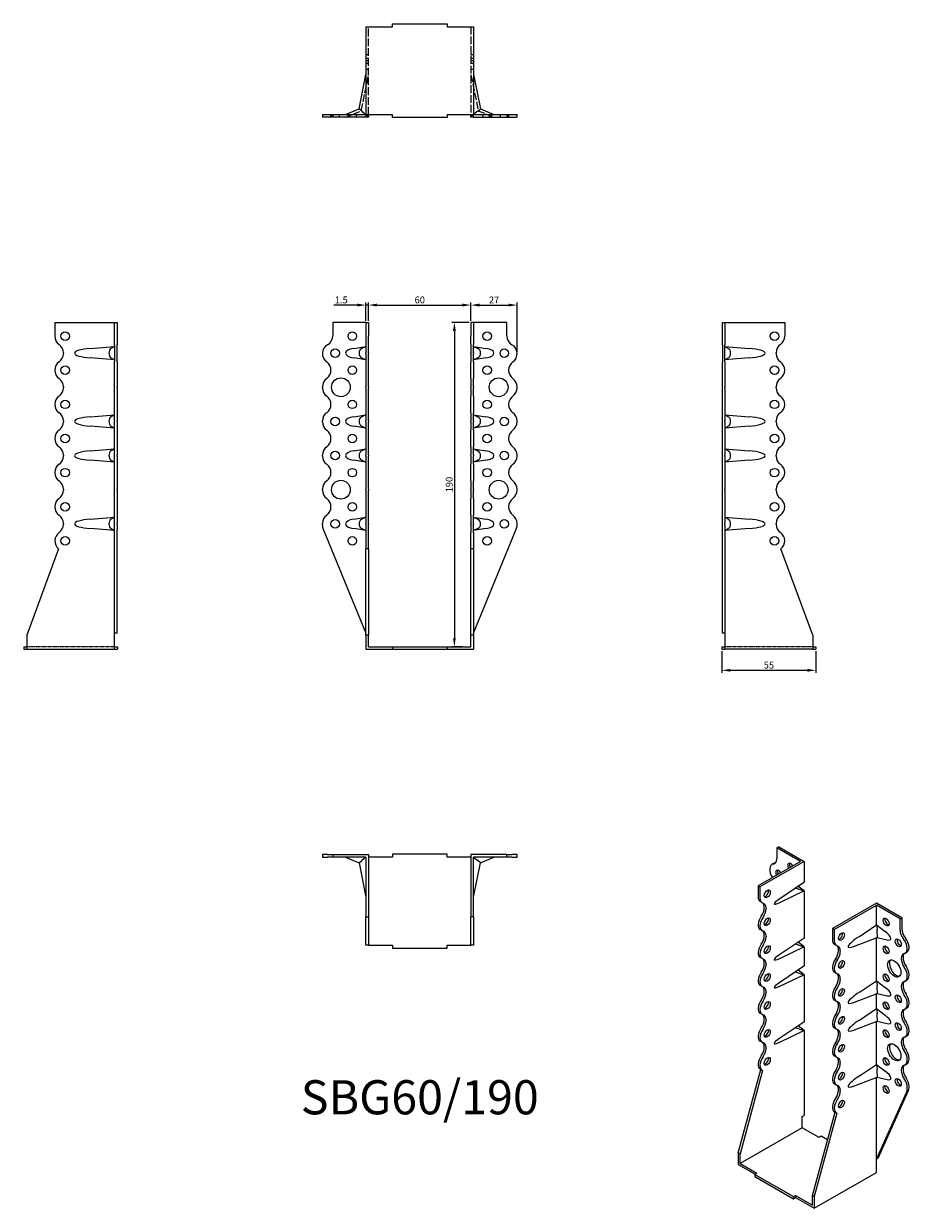
# Model space of a CAD drawing. Units: millimetres. Extents: x 387 to 906, y 41 to 735.
import ezdxf

# ---------------------------------------------------------------- set-up
doc = ezdxf.new("R2010")
doc.units = ezdxf.units.MM
doc.linetypes.add('DASHED', pattern=[0.2067, 0.1654, -0.0413])
for name, color, linetype, lineweight in [('Dimensions', 1, 'Continuous', 25), ('Hidden', 6, 'DASHED', 25), ('Part', 7, 'Continuous', 25), ('Text', 7, 'Continuous', 25)]:
    doc.layers.add(name, color=color, linetype=linetype, lineweight=lineweight)
doc.styles.add('EU_style', font='arial.ttf')
doc.dimstyles.new('Dim_2D', dxfattribs={"dimtxt": 4, "dimasz": 5, "dimexe": 1.5, "dimexo": 1, "dimgap": 1, "dimtad": 1, "dimdec": 1, "dimdsep": 46, "dimtxsty": 'EU_style', "dimcen": 2.5, "dimclrd": 256, "dimclre": 256, "dimclrt": 256, "dimadec": 0, "dimazin": 0, "dimtfac": 1, "dimtdec": 1, "dimtmove": 0, "dimatfit": 3, "dimfxl": 0, "dimtolj": 1, "dimtzin": 0, "dimlwd": -1, "dimlwe": -1, "dimarcsym": 0})

# ---------------------------------------------------------------- blocks, each defined once
blk = doc.blocks.new('*D9')
at = {"layer": 'Defpoints', "color": 0}
for p in [(649.47, 570.51), (589.47, 560.35), (649.47, 560.35)]:
    blk.add_point(p, dxfattribs=at)
at = {"layer": 'Dimensions'}
for p, q in [((589.47, 561.35), (589.47, 572.01)), ((594.47, 570.51), (644.47, 570.51)), ((649.47, 561.35), (649.47, 572.01))]:
    blk.add_line(p, q, dxfattribs=at)
for points in [[(594.47, 571.35), (594.47, 569.68), (589.47, 570.51)], [(644.47, 571.35), (644.47, 569.68), (649.47, 570.51)]]:
    blk.add_solid(points, dxfattribs=at)
at = {"layer": 'Dimensions', "insert": (619.47, 573.55), "char_height": 4, "attachment_point": 5, "style": 'EU_style'}
blk.add_mtext('\\A1;60', dxfattribs=at)
blk = doc.blocks.new('*D10')
at = {"layer": 'Defpoints', "color": 0}
for p in [(676.47, 570.51), (649.47, 560.35), (676.47, 542.1)]:
    blk.add_point(p, dxfattribs=at)
at = {"layer": 'Dimensions'}
for p, q in [((649.47, 561.35), (649.47, 572.01)), ((654.47, 570.51), (671.47, 570.51)), ((676.47, 543.1), (676.47, 572.01))]:
    blk.add_line(p, q, dxfattribs=at)
for points in [[(654.47, 571.35), (654.47, 569.68), (649.47, 570.51)], [(671.47, 571.35), (671.47, 569.68), (676.47, 570.51)]]:
    blk.add_solid(points, dxfattribs=at)
at = {"layer": 'Dimensions', "insert": (662.97, 573.52), "char_height": 4, "attachment_point": 5, "style": 'EU_style'}
blk.add_mtext('\\A1;27', dxfattribs=at)
blk = doc.blocks.new('*D11')
at = {"layer": 'Defpoints', "color": 0}
for p in [(649.47, 560.35), (639.74, 370.35), (645.25, 370.35)]:
    blk.add_point(p, dxfattribs=at)
at = {"layer": 'Dimensions'}
for p, q in [((648.47, 560.35), (638.24, 560.35)), ((639.74, 555.35), (639.74, 375.35)), ((644.25, 370.35), (638.24, 370.35))]:
    blk.add_line(p, q, dxfattribs=at)
for points in [[(638.91, 555.35), (640.58, 555.35), (639.74, 560.35)], [(638.91, 375.35), (640.58, 375.35), (639.74, 370.35)]]:
    blk.add_solid(points, dxfattribs=at)
at = {"layer": 'Dimensions', "insert": (636.7, 465.35), "char_height": 4, "attachment_point": 5, "rotation": 90, "style": 'EU_style'}
blk.add_mtext('\\A1;190', dxfattribs=at)
blk = doc.blocks.new('*D12')
at = {"layer": 'Defpoints', "color": 0}
for p in [(589.47, 570.51), (587.97, 560.35), (589.47, 560.35)]:
    blk.add_point(p, dxfattribs=at)
at = {"layer": 'Dimensions'}
for p, q in [((582.97, 570.51), (569.04, 570.51)), ((587.97, 561.35), (587.97, 572.01)), ((589.47, 570.51), (587.97, 570.51)), ((589.47, 561.35), (589.47, 572.01)), ((594.47, 570.51), (599.47, 570.51))]:
    blk.add_line(p, q, dxfattribs=at)
for points in [[(582.97, 571.35), (582.97, 569.68), (587.97, 570.51)], [(594.47, 571.35), (594.47, 569.68), (589.47, 570.51)]]:
    blk.add_solid(points, dxfattribs=at)
at = {"layer": 'Dimensions', "insert": (573.5, 573.55), "char_height": 4, "attachment_point": 5, "style": 'EU_style'}
blk.add_mtext('\\A1;1.5', dxfattribs=at)
blk = doc.blocks.new('*D13')
at = {"layer": 'Defpoints', "color": 0}
for p in [(796.47, 368.85), (851.47, 368.85), (851.47, 356.56)]:
    blk.add_point(p, dxfattribs=at)
at = {"layer": 'Dimensions'}
for p, q in [((796.47, 367.85), (796.47, 355.06)), ((851.47, 367.85), (851.47, 355.06)), ((801.47, 356.56), (846.47, 356.56))]:
    blk.add_line(p, q, dxfattribs=at)
for points in [[(801.47, 357.39), (801.47, 355.72), (796.47, 356.56)], [(846.47, 357.39), (846.47, 355.72), (851.47, 356.56)]]:
    blk.add_solid(points, dxfattribs=at)
at = {"layer": 'Dimensions', "insert": (823.97, 359.59), "char_height": 4, "attachment_point": 5, "style": 'EU_style'}
blk.add_mtext('\\A1;55', dxfattribs=at)

msp = doc.modelspace()

# ---------------------------------------------------------------- linework, layer by layer
at = {"layer": 'Hidden', "ltscale": 27.683706}
for p, q in [((589.47, 682.1), (589.47, 733.6)), ((649.47, 733.6), (649.47, 682.1))]:
    msp.add_line(p, q, dxfattribs=at)
at = {"layer": 'Hidden', "ltscale": 2.856945}
for p, q in [((589.47, 717.1), (587.97, 717.1)), ((589.47, 714.92), (587.97, 714.92)), ((650.97, 717.1), (649.47, 717.1)), ((650.97, 714.92), (649.47, 714.92)), ((589.47, 713.6), (587.97, 713.6)), ((589.47, 712.1), (587.97, 712.1)), ((589.47, 708.6), (587.97, 708.6)), ((650.97, 713.6), (649.47, 713.6)), ((650.97, 712.1), (649.47, 712.1)), ((650.97, 708.6), (649.47, 708.6)), ((567.47, 680.6), (567.47, 682.1)), ((567.77, 680.6), (567.77, 682.1)), ((568.47, 682.1), (568.47, 680.6)), ((572.47, 680.6), (572.47, 682.1)), ((577.47, 680.6), (577.47, 682.1)), ((578.77, 680.6), (578.77, 682.1)), ((582.47, 680.6), (582.47, 682.1)), ((656.47, 682.1), (656.47, 680.6)), ((660.17, 682.1), (660.17, 680.6)), ((661.47, 682.1), (661.47, 680.6)), ((666.47, 682.1), (666.47, 680.6)), ((670.47, 682.1), (670.47, 680.6)), ((671.17, 682.1), (671.17, 680.6)), ((671.47, 682.1), (671.47, 680.6))]:
    msp.add_line(p, q, dxfattribs=at)
at = {"layer": 'Hidden', "ltscale": 26.015129}
for p, q in [((585.19, 684.37), (589.47, 705.45)), ((649.47, 705.45), (653.75, 684.37))]:
    msp.add_line(p, q, dxfattribs=at)
at = {"layer": 'Hidden', "ltscale": 23.3395}
for p, q in [((576.31, 680.6), (585.19, 684.37)), ((653.75, 684.37), (662.63, 680.6))]:
    msp.add_line(p, q, dxfattribs=at)
at = {"layer": 'Hidden', "ltscale": 3.928656}
for p, q in [((587.97, 682.1), (589.47, 680.88)), ((650.97, 682.1), (649.47, 680.88))]:
    msp.add_line(p, q, dxfattribs=at)
at = {"layer": 'Hidden'}
for p, q in [((440.72, 370.35), (389.22, 370.35)), ((849.72, 370.35), (798.22, 370.35))]:
    msp.add_line(p, q, dxfattribs=at)
at = {"layer": 'Part'}
for p, q in [((587.97, 733.6), (603.47, 733.6)), ((587.97, 733.6), (587.97, 682.1)), ((603.47, 735.35), (635.47, 735.35)), ((603.47, 733.6), (603.47, 735.35)), ((635.47, 735.35), (635.47, 733.6)), ((635.47, 733.6), (650.97, 733.6)), ((650.97, 733.6), (650.97, 682.1)), ((583.88, 685.45), (587.97, 705.6)), ((650.97, 705.6), (655.06, 685.45)), ((562.47, 682.1), (562.92, 682.1)), ((562.47, 682.1), (562.47, 680.6)), ((562.92, 680.6), (562.47, 680.6)), ((562.92, 682.1), (587.97, 682.1)), ((587.97, 680.6), (562.92, 680.6)), ((576.01, 682.1), (583.88, 685.45)), ((585.5, 684.12), (583.88, 685.45)), ((585.5, 684.12), (587.97, 682.1)), ((587.97, 682.1), (603.47, 682.1)), ((587.97, 682.1), (587.97, 680.6)), ((589.47, 680.6), (587.97, 680.6)), ((589.47, 682.1), (589.47, 680.6)), ((603.47, 680.35), (603.47, 682.1)), ((635.47, 680.35), (603.47, 680.35)), ((635.47, 682.1), (635.47, 680.35)), ((635.47, 682.1), (650.97, 682.1)), ((649.47, 680.6), (649.47, 682.1)), ((650.97, 680.6), (649.47, 680.6)), ((653.44, 684.12), (650.97, 682.1)), ((650.97, 680.6), (650.97, 682.1)), ((650.97, 682.1), (676.02, 682.1)), ((650.97, 680.6), (676.02, 680.6)), ((653.44, 684.12), (655.06, 685.45)), ((655.06, 685.45), (662.94, 682.1)), ((676.02, 682.1), (676.47, 682.1)), ((676.47, 680.6), (676.02, 680.6)), ((676.47, 680.6), (676.47, 682.1)), ((405.72, 560.35), (440.72, 560.35)), ((405.72, 560.35), (405.72, 552.35)), ((440.72, 552.49), (440.72, 560.35)), ((440.72, 560.35), (442.22, 560.35)), ((442.22, 560.35), (442.22, 552.49)), ((587.97, 560.35), (568.47, 560.35)), ((568.47, 560.35), (568.47, 552.49)), ((587.97, 560.35), (587.97, 552.35)), ((587.97, 560.35), (589.47, 560.35)), ((589.47, 560.35), (589.47, 552.35)), ((650.97, 560.35), (649.47, 560.35)), ((649.47, 560.35), (649.47, 552.35)), ((650.97, 560.35), (650.97, 552.35)), ((670.47, 560.35), (650.97, 560.35)), ((670.47, 552.49), (670.47, 560.35)), ((796.72, 552.49), (796.72, 560.35)), ((796.72, 560.35), (798.22, 560.35)), ((798.22, 560.35), (833.22, 560.35)), ((798.22, 560.35), (798.22, 552.49)), ((833.22, 560.35), (833.22, 552.35)), ((440.72, 547.3), (440.72, 552.49)), ((442.22, 552.49), (442.22, 547.3)), ((587.97, 552.35), (587.97, 547.48)), ((589.47, 547.48), (589.47, 552.35)), ((649.47, 547.48), (649.47, 552.35)), ((650.97, 552.35), (650.97, 547.48)), ((796.72, 547.3), (796.72, 552.49)), ((798.22, 552.49), (798.22, 547.3)), ((410.72, 542.61), (410.72, 542.1)), ((426.53, 545.13), (440.72, 546.3)), ((440.72, 546.3), (438.7, 545.13)), ((440.72, 547.3), (440.72, 537.23)), ((442.22, 537.23), (442.22, 547.3)), ((580.75, 545.13), (587.97, 546.3)), ((587.97, 546.3), (585.5, 545.13)), ((587.97, 547.48), (587.97, 542.61)), ((587.97, 542.1), (587.97, 542.61)), ((587.97, 542.1), (587.97, 537.23)), ((589.47, 542.61), (589.47, 547.48)), ((589.47, 542.61), (589.47, 542.1)), ((589.47, 537.23), (589.47, 542.1)), ((649.47, 547.48), (649.47, 542.61)), ((649.47, 542.1), (649.47, 542.61)), ((649.47, 542.1), (649.47, 537.23)), ((650.97, 542.61), (650.97, 547.48)), ((650.97, 546.3), (658.2, 545.13)), ((650.97, 546.3), (653.44, 545.13)), ((650.97, 542.61), (650.97, 542.1)), ((650.97, 537.23), (650.97, 542.1)), ((796.72, 547.3), (796.72, 537.23)), ((798.22, 537.23), (798.22, 547.3)), ((798.22, 546.3), (812.41, 545.13)), ((798.22, 546.3), (800.24, 545.13)), ((828.22, 542.1), (828.22, 542.61)), ((440.72, 538.41), (426.53, 539.58)), ((438.7, 539.58), (440.72, 538.41)), ((440.72, 527.48), (440.72, 537.23)), ((442.22, 537.23), (442.22, 527.48)), ((587.97, 538.41), (580.75, 539.58)), ((585.5, 539.58), (587.97, 538.41)), ((587.97, 537.23), (587.97, 527.48)), ((589.47, 527.48), (589.47, 537.23)), ((649.47, 527.48), (649.47, 537.23)), ((658.2, 539.58), (650.97, 538.41)), ((653.44, 539.58), (650.97, 538.41)), ((650.97, 537.23), (650.97, 527.48)), ((796.72, 527.48), (796.72, 537.23)), ((812.41, 539.58), (798.22, 538.41)), ((800.24, 539.58), (798.22, 538.41)), ((798.22, 537.23), (798.22, 527.48)), ((440.72, 522.61), (440.72, 527.48)), ((442.22, 527.48), (442.22, 522.61)), ((587.97, 527.48), (587.97, 522.61)), ((589.47, 522.61), (589.47, 527.48)), ((649.47, 527.48), (649.47, 522.61)), ((650.97, 522.61), (650.97, 527.48)), ((796.72, 522.61), (796.72, 527.48)), ((798.22, 527.48), (798.22, 522.61)), ((410.72, 522.61), (410.72, 522.1)), ((440.72, 522.1), (440.72, 522.61)), ((440.72, 517.23), (440.72, 522.1)), ((442.22, 522.1), (442.22, 522.61)), ((442.22, 522.1), (442.22, 517.23)), ((562.47, 522.1), (562.47, 522.61)), ((587.97, 522.1), (587.97, 522.61)), ((587.97, 522.1), (587.97, 517.23)), ((589.47, 522.61), (589.47, 522.1)), ((589.47, 517.23), (589.47, 522.1)), ((649.47, 522.1), (649.47, 522.61)), ((649.47, 522.1), (649.47, 517.23)), ((650.97, 522.61), (650.97, 522.1)), ((650.97, 517.23), (650.97, 522.1)), ((676.47, 522.1), (676.47, 522.61)), ((796.72, 522.1), (796.72, 522.61)), ((796.72, 517.23), (796.72, 522.1)), ((798.22, 522.1), (798.22, 522.61)), ((798.22, 522.1), (798.22, 517.23)), ((828.22, 522.1), (828.22, 522.61)), ((440.72, 507.48), (440.72, 517.23)), ((442.22, 517.23), (442.22, 507.48)), ((587.97, 517.23), (587.97, 507.48)), ((589.47, 507.48), (589.47, 517.23)), ((649.47, 507.48), (649.47, 517.23)), ((650.97, 517.23), (650.97, 507.48)), ((796.72, 507.48), (796.72, 517.23)), ((798.22, 517.23), (798.22, 507.48)), ((440.72, 502.61), (440.72, 507.48)), ((442.22, 507.48), (442.22, 502.61)), ((587.97, 507.48), (587.97, 502.61)), ((589.47, 502.61), (589.47, 507.48)), ((649.47, 507.48), (649.47, 502.61)), ((650.97, 502.61), (650.97, 507.48)), ((796.72, 502.61), (796.72, 507.48)), ((798.22, 507.48), (798.22, 502.61)), ((410.72, 502.61), (410.72, 502.1)), ((426.53, 505.13), (440.72, 506.3)), ((440.72, 506.3), (438.7, 505.13)), ((440.72, 502.1), (440.72, 502.61)), ((440.72, 497.23), (440.72, 502.1)), ((442.22, 502.1), (442.22, 502.61)), ((442.22, 502.1), (442.22, 497.23)), ((562.47, 502.1), (562.47, 502.61)), ((580.75, 505.13), (587.97, 506.3)), ((587.97, 506.3), (585.5, 505.13)), ((587.97, 502.1), (587.97, 502.61)), ((587.97, 502.1), (587.97, 497.23)), ((589.47, 502.61), (589.47, 502.1)), ((589.47, 497.23), (589.47, 502.1)), ((649.47, 502.1), (649.47, 502.61)), ((649.47, 502.1), (649.47, 497.23)), ((650.97, 506.3), (658.2, 505.13)), ((650.97, 506.3), (653.44, 505.13)), ((650.97, 502.61), (650.97, 502.1)), ((650.97, 497.23), (650.97, 502.1)), ((676.47, 502.1), (676.47, 502.61)), ((796.72, 502.1), (796.72, 502.61)), ((796.72, 497.23), (796.72, 502.1)), ((798.22, 506.3), (812.41, 505.13)), ((798.22, 506.3), (800.24, 505.13)), ((798.22, 502.1), (798.22, 502.61)), ((798.22, 502.1), (798.22, 497.23)), ((828.22, 502.1), (828.22, 502.61)), ((440.72, 498.41), (426.53, 499.58)), ((438.7, 499.58), (440.72, 498.41)), ((440.72, 487.48), (440.72, 497.23)), ((442.22, 497.23), (442.22, 487.48)), ((587.97, 498.41), (580.75, 499.58)), ((585.5, 499.58), (587.97, 498.41)), ((587.97, 497.23), (587.97, 487.48)), ((589.47, 487.48), (589.47, 497.23)), ((649.47, 487.48), (649.47, 497.23)), ((658.2, 499.58), (650.97, 498.41)), ((653.44, 499.58), (650.97, 498.41)), ((650.97, 497.23), (650.97, 487.48)), ((796.72, 487.48), (796.72, 497.23)), ((812.41, 499.58), (798.22, 498.41)), ((800.24, 499.58), (798.22, 498.41)), ((798.22, 497.23), (798.22, 487.48)), ((426.53, 485.13), (440.72, 486.3)), ((440.72, 486.3), (438.7, 485.13)), ((440.72, 482.61), (440.72, 487.48)), ((442.22, 487.48), (442.22, 482.61)), ((580.75, 485.13), (587.97, 486.3)), ((587.97, 486.3), (585.5, 485.13)), ((587.97, 487.48), (587.97, 482.61)), ((589.47, 482.61), (589.47, 487.48)), ((649.47, 487.48), (649.47, 482.61)), ((650.97, 482.61), (650.97, 487.48)), ((650.97, 486.3), (658.2, 485.13)), ((650.97, 486.3), (653.44, 485.13)), ((796.72, 482.61), (796.72, 487.48)), ((798.22, 487.48), (798.22, 482.61)), ((798.22, 486.3), (812.41, 485.13)), ((798.22, 486.3), (800.24, 485.13)), ((410.72, 482.61), (410.72, 482.1)), ((440.72, 478.41), (426.53, 479.58)), ((438.7, 479.58), (440.72, 478.41)), ((440.72, 482.1), (440.72, 482.61)), ((440.72, 477.23), (440.72, 482.1)), ((442.22, 482.1), (442.22, 482.61)), ((442.22, 482.1), (442.22, 477.23)), ((562.47, 482.1), (562.47, 482.61)), ((587.97, 478.41), (580.75, 479.58)), ((585.5, 479.58), (587.97, 478.41)), ((587.97, 482.1), (587.97, 482.61)), ((587.97, 482.1), (587.97, 477.23)), ((589.47, 482.61), (589.47, 482.1)), ((589.47, 477.23), (589.47, 482.1)), ((649.47, 482.1), (649.47, 482.61)), ((649.47, 482.1), (649.47, 477.23)), ((650.97, 482.61), (650.97, 482.1)), ((650.97, 477.23), (650.97, 482.1)), ((658.2, 479.58), (650.97, 478.41)), ((653.44, 479.58), (650.97, 478.41)), ((676.47, 482.1), (676.47, 482.61)), ((796.72, 482.1), (796.72, 482.61)), ((796.72, 477.23), (796.72, 482.1)), ((798.22, 482.1), (798.22, 482.61)), ((798.22, 482.1), (798.22, 477.23)), ((812.41, 479.58), (798.22, 478.41)), ((800.24, 479.58), (798.22, 478.41)), ((828.22, 482.1), (828.22, 482.61)), ((440.72, 467.48), (440.72, 477.23)), ((442.22, 477.23), (442.22, 467.48)), ((587.97, 477.23), (587.97, 467.48)), ((589.47, 467.48), (589.47, 477.23)), ((649.47, 467.48), (649.47, 477.23)), ((650.97, 477.23), (650.97, 467.48)), ((796.72, 467.48), (796.72, 477.23)), ((798.22, 477.23), (798.22, 467.48)), ((440.72, 462.61), (440.72, 467.48)), ((442.22, 467.48), (442.22, 462.61)), ((587.97, 467.48), (587.97, 462.61)), ((589.47, 462.61), (589.47, 467.48)), ((649.47, 467.48), (649.47, 462.61)), ((650.97, 462.61), (650.97, 467.48)), ((796.72, 462.61), (796.72, 467.48)), ((798.22, 467.48), (798.22, 462.61)), ((410.72, 462.61), (410.72, 462.1)), ((440.72, 462.1), (440.72, 462.61)), ((440.72, 457.23), (440.72, 462.1)), ((442.22, 462.1), (442.22, 462.61)), ((442.22, 462.1), (442.22, 457.23)), ((562.47, 462.1), (562.47, 462.61)), ((587.97, 462.1), (587.97, 462.61)), ((587.97, 462.1), (587.97, 457.23)), ((589.47, 462.61), (589.47, 462.1)), ((589.47, 457.23), (589.47, 462.1)), ((649.47, 462.1), (649.47, 462.61)), ((649.47, 462.1), (649.47, 457.23)), ((650.97, 462.61), (650.97, 462.1)), ((650.97, 457.23), (650.97, 462.1)), ((676.47, 462.1), (676.47, 462.61)), ((796.72, 462.1), (796.72, 462.61)), ((796.72, 457.23), (796.72, 462.1)), ((798.22, 462.1), (798.22, 462.61)), ((798.22, 462.1), (798.22, 457.23)), ((828.22, 462.1), (828.22, 462.61)), ((440.72, 447.48), (440.72, 457.23)), ((442.22, 457.23), (442.22, 447.48)), ((587.97, 457.23), (587.97, 447.48)), ((589.47, 447.48), (589.47, 457.23)), ((649.47, 447.48), (649.47, 457.23)), ((650.97, 457.23), (650.97, 447.48)), ((796.72, 447.48), (796.72, 457.23)), ((798.22, 457.23), (798.22, 447.48)), ((426.53, 445.13), (440.72, 446.3)), ((440.72, 446.3), (438.7, 445.13)), ((440.72, 442.61), (440.72, 447.48)), ((442.22, 447.48), (442.22, 442.61)), ((580.75, 445.13), (587.97, 446.3)), ((587.97, 446.3), (585.5, 445.13)), ((587.97, 447.48), (587.97, 442.61)), ((589.47, 442.61), (589.47, 447.48)), ((649.47, 447.48), (649.47, 442.61)), ((650.97, 442.61), (650.97, 447.48)), ((650.97, 446.3), (658.2, 445.13)), ((650.97, 446.3), (653.44, 445.13)), ((796.72, 442.61), (796.72, 447.48)), ((798.22, 447.48), (798.22, 442.61)), ((798.22, 446.3), (812.41, 445.13)), ((798.22, 446.3), (800.24, 445.13)), ((410.72, 442.61), (410.72, 442.1)), ((440.72, 438.41), (426.53, 439.58)), ((438.7, 439.58), (440.72, 438.41)), ((440.72, 441.54), (440.72, 442.61)), ((440.72, 439.26), (440.72, 441.54)), ((440.72, 378.37), (440.72, 439.26)), ((442.22, 441.54), (442.22, 442.61)), ((442.22, 441.54), (442.22, 439.26)), ((442.22, 378.37), (442.22, 439.26)), ((562.47, 441.54), (562.47, 442.61)), ((562.92, 439.26), (587.97, 378.37)), ((587.97, 438.41), (580.75, 439.58)), ((585.5, 439.58), (587.97, 438.41)), ((587.97, 442.1), (587.97, 442.61)), ((587.97, 442.1), (587.97, 437.23)), ((587.97, 437.23), (587.97, 427.73)), ((589.47, 442.61), (589.47, 442.1)), ((589.47, 437.23), (589.47, 442.1)), ((589.47, 427.73), (589.47, 437.23)), ((649.47, 442.1), (649.47, 442.61)), ((649.47, 442.1), (649.47, 437.23)), ((649.47, 427.73), (649.47, 437.23)), ((650.97, 442.61), (650.97, 442.1)), ((650.97, 437.23), (650.97, 442.1)), ((658.2, 439.58), (650.97, 438.41)), ((653.44, 439.58), (650.97, 438.41)), ((650.97, 378.37), (676.02, 439.26)), ((650.97, 437.23), (650.97, 427.73)), ((676.47, 441.54), (676.47, 442.61)), ((796.72, 441.54), (796.72, 442.61)), ((796.72, 439.26), (796.72, 441.54)), ((796.72, 378.37), (796.72, 439.26)), ((798.22, 441.54), (798.22, 442.61)), ((798.22, 441.54), (798.22, 439.26)), ((812.41, 439.58), (798.22, 438.41)), ((800.24, 439.58), (798.22, 438.41)), ((798.22, 439.26), (798.22, 378.37)), ((828.22, 442.1), (828.22, 442.61)), ((407.9, 427.73), (389.22, 377.21)), ((587.97, 377.21), (587.97, 427.73)), ((589.47, 427.73), (587.97, 427.73)), ((589.47, 427.73), (589.47, 377.21)), ((649.47, 377.21), (649.47, 427.73)), ((650.97, 427.73), (649.47, 427.73)), ((650.97, 427.73), (650.97, 377.21)), ((849.72, 377.21), (831.04, 427.73)), ((389.22, 377.21), (389.22, 368.85)), ((440.72, 368.85), (440.72, 378.37)), ((442.22, 378.37), (440.72, 378.37)), ((587.97, 377.21), (587.97, 368.85)), ((589.47, 377.21), (587.97, 377.21)), ((589.47, 370.35), (589.47, 377.21)), ((649.47, 370.35), (649.47, 377.21)), ((650.97, 377.21), (649.47, 377.21)), ((650.97, 377.21), (650.97, 368.85)), ((798.22, 378.37), (796.72, 378.37)), ((798.22, 378.37), (798.22, 368.85)), ((849.72, 377.21), (849.72, 368.85)), ((387.47, 370.35), (387.47, 368.85)), ((387.47, 370.35), (389.22, 370.35)), ((387.47, 368.85), (389.22, 368.85)), ((389.22, 368.85), (440.72, 368.85)), ((440.72, 370.35), (442.47, 370.35)), ((440.72, 368.85), (442.47, 368.85)), ((442.47, 370.35), (442.47, 368.85)), ((587.97, 368.85), (603.47, 368.85)), ((589.47, 370.35), (603.47, 370.35)), ((603.47, 370.35), (635.47, 370.35)), ((603.47, 370.35), (603.47, 368.85)), ((603.47, 368.85), (635.47, 368.85)), ((635.47, 370.35), (635.47, 368.85)), ((635.47, 370.35), (649.47, 370.35)), ((635.47, 368.85), (650.97, 368.85)), ((796.47, 370.35), (796.47, 368.85)), ((796.47, 370.35), (798.22, 370.35)), ((796.47, 368.85), (798.22, 368.85)), ((849.72, 368.85), (798.22, 368.85)), ((849.72, 370.35), (851.47, 370.35)), ((849.72, 368.85), (851.47, 368.85)), ((851.47, 370.35), (851.47, 368.85)), ((829.71, 253.13), (828.65, 252.52)), ((842.43, 244.58), (828.65, 252.52)), ((828.65, 252.52), (828.65, 246.09)), ((829.71, 253.13), (844.56, 244.58)), ((565.47, 248.6), (562.47, 248.6)), ((562.47, 248.6), (562.47, 247.1)), ((562.47, 247.1), (565.47, 247.1)), ((565.47, 248.6), (568.47, 248.6)), ((568.47, 247.1), (565.47, 247.1)), ((568.47, 248.6), (589.47, 248.6)), ((568.47, 248.6), (568.47, 247.1)), ((587.97, 247.1), (568.47, 247.1)), ((576.01, 247.1), (583.88, 243.76)), ((583.88, 243.76), (585.5, 245.09)), ((583.88, 243.76), (587.97, 223.6)), ((587.97, 247.1), (585.5, 245.09)), ((587.97, 247.1), (587.97, 212.1)), ((589.47, 248.6), (589.47, 212.1)), ((603.47, 247.1), (589.47, 247.1)), ((635.47, 248.85), (603.47, 248.85)), ((603.47, 248.85), (603.47, 247.1)), ((635.47, 247.1), (635.47, 248.85)), ((649.47, 247.1), (635.47, 247.1)), ((670.47, 248.6), (649.47, 248.6)), ((649.47, 248.6), (649.47, 212.1)), ((650.97, 212.1), (650.97, 247.1)), ((650.97, 247.1), (653.44, 245.09)), ((670.47, 247.1), (650.97, 247.1)), ((650.97, 223.6), (655.06, 243.76)), ((655.06, 243.76), (653.44, 245.09)), ((655.06, 243.76), (662.94, 247.1)), ((670.47, 248.6), (673.47, 248.6)), ((670.47, 247.1), (670.47, 248.6)), ((673.47, 247.1), (670.47, 247.1)), ((676.47, 248.6), (673.47, 248.6)), ((673.47, 247.1), (676.47, 247.1)), ((676.47, 247.1), (676.47, 248.6)), ((842.43, 244.58), (817.69, 230.33)), ((844.56, 244.58), (818.75, 229.72)), ((826.71, 243.41), (825.65, 242.8)), ((844.56, 244.58), (844.56, 232.42)), ((817.69, 230.33), (817.69, 223.79)), ((817.69, 230.33), (818.75, 229.72)), ((818.75, 229.72), (818.75, 223.18)), ((844.36, 232.23), (830.28, 222.77)), ((844.56, 227.3), (841.03, 229.99)), ((844.56, 232.42), (844.36, 232.23)), ((830.28, 220.51), (844.36, 227.28)), ((839.9, 228.88), (844.36, 227.28)), ((844.36, 227.28), (844.56, 227.3)), ((844.56, 227.3), (844.56, 199.72)), ((819.99, 220.42), (818.93, 221.03)), ((821.22, 217.44), (821.22, 217.85)), ((822.28, 217.24), (822.28, 216.83)), ((886.98, 220.15), (861.17, 205.28)), ((862.23, 204.67), (886.98, 218.93)), ((901.83, 211.6), (886.98, 220.15)), ((886.98, 207.43), (886.98, 218.93)), ((900.77, 210.98), (886.98, 218.93)), ((587.97, 195.6), (587.97, 212.1)), ((587.97, 212.1), (589.47, 212.1)), ((589.47, 212.1), (589.47, 195.6)), ((649.47, 195.6), (649.47, 212.1)), ((650.97, 212.1), (649.47, 212.1)), ((650.97, 212.1), (650.97, 195.6)), ((900.77, 210.98), (901.83, 211.6)), ((900.77, 204.56), (900.77, 210.98)), ((901.83, 211.6), (901.83, 205.17)), ((819.99, 204.07), (818.93, 204.68)), ((821.22, 201.09), (821.22, 201.5)), ((862.23, 204.67), (861.17, 205.28)), ((861.17, 205.28), (861.17, 198.74)), ((862.23, 204.67), (862.23, 198.13)), ((876.95, 200.7), (886.98, 207.43)), ((886.98, 207.43), (892.09, 203.53)), ((886.98, 207.43), (887.3, 204.65)), ((589.47, 195.6), (587.97, 195.6)), ((589.47, 195.6), (603.47, 195.6)), ((603.47, 195.6), (603.47, 193.85)), ((635.47, 193.85), (635.47, 195.6)), ((635.47, 195.6), (649.47, 195.6)), ((650.97, 195.6), (649.47, 195.6)), ((822.28, 200.89), (822.28, 200.48)), ((844.36, 199.52), (830.28, 190.07)), ((830.28, 187.8), (844.36, 194.57)), ((839.9, 196.17), (844.36, 194.57)), ((844.56, 194.6), (841.03, 197.29)), ((844.56, 199.72), (844.36, 199.52)), ((844.36, 194.57), (844.56, 194.6)), ((844.56, 194.6), (844.56, 183.37)), ((863.48, 195.38), (862.42, 195.99)), ((874.15, 194.94), (887.39, 200)), ((886.98, 174.73), (886.98, 199.84)), ((887.38, 199.99), (893.3, 198.62)), ((603.47, 193.85), (635.47, 193.85)), ((819.99, 187.72), (818.93, 188.33)), ((864.71, 192.4), (864.71, 192.81)), ((865.77, 192.2), (865.77, 191.79)), ((903.76, 190.86), (904.83, 191.47)), ((821.22, 184.74), (821.22, 185.15)), ((822.28, 184.54), (822.28, 184.13)), ((844.36, 183.17), (830.28, 173.72)), ((844.56, 178.25), (841.03, 180.94)), ((844.56, 183.37), (844.36, 183.17)), ((830.28, 171.45), (844.36, 178.22)), ((839.9, 179.82), (844.36, 178.22)), ((844.36, 178.22), (844.56, 178.25)), ((844.56, 178.25), (844.56, 150.67)), ((863.48, 179.03), (862.42, 179.64)), ((864.71, 176.05), (864.71, 176.46)), ((865.77, 175.85), (865.77, 175.44)), ((876.95, 167.99), (886.98, 174.73)), ((886.98, 174.73), (892.09, 170.83)), ((886.98, 174.73), (887.3, 171.95)), ((903.76, 174.51), (904.83, 175.12)), ((905.01, 177.27), (905.01, 177.68)), ((906.07, 177.88), (906.07, 178.29)), ((819.99, 171.37), (818.93, 171.98)), ((821.22, 168.39), (821.22, 168.8)), ((822.28, 168.19), (822.28, 167.78)), ((874.15, 162.24), (887.39, 167.3)), ((886.98, 158.38), (886.98, 167.14)), ((887.38, 167.29), (893.3, 165.92)), ((863.48, 162.67), (862.42, 163.29)), ((864.71, 159.7), (864.71, 160.11)), ((905.01, 160.92), (905.01, 161.33)), ((906.07, 161.53), (906.07, 161.94)), ((819.99, 155.02), (818.93, 155.63)), ((865.77, 159.5), (865.77, 159.08)), ((876.95, 151.64), (886.98, 158.38)), ((886.98, 158.38), (892.09, 154.48)), ((886.98, 158.38), (887.3, 155.59)), ((903.76, 158.16), (904.83, 158.77)), ((821.22, 152.04), (821.22, 152.45)), ((822.28, 151.84), (822.28, 151.43)), ((844.36, 150.47), (830.28, 141.02)), ((839.9, 147.12), (844.36, 145.52)), ((844.56, 145.55), (841.03, 148.24)), ((844.56, 150.67), (844.36, 150.47)), ((863.48, 146.32), (862.42, 146.93)), ((874.15, 145.89), (887.39, 150.94)), ((886.98, 125.68), (886.98, 150.79)), ((887.38, 150.94), (893.3, 149.57)), ((819.99, 138.66), (818.93, 139.28)), ((830.28, 138.75), (844.36, 145.52)), ((844.36, 145.52), (844.56, 145.55)), ((844.56, 145.55), (844.56, 95.8)), ((864.71, 143.34), (864.71, 143.76)), ((865.77, 143.15), (865.77, 142.73)), ((903.76, 141.81), (904.83, 142.42)), ((905.01, 144.57), (905.01, 144.98)), ((906.07, 145.18), (906.07, 145.59)), ((821.22, 135.69), (821.22, 136.1)), ((822.28, 135.49), (822.28, 135.07)), ((863.48, 129.97), (862.42, 130.58)), ((864.71, 126.99), (864.71, 127.41)), ((865.77, 126.8), (865.77, 126.38)), ((876.95, 118.94), (886.98, 125.68)), ((886.98, 125.68), (892.09, 121.78)), ((886.98, 125.68), (887.3, 122.89)), ((903.76, 125.46), (904.83, 126.07)), ((905.01, 128.22), (905.01, 128.63)), ((906.07, 128.83), (906.07, 129.24)), ((806.02, 73.88), (819.22, 122.76)), ((820.29, 122.17), (807.08, 73.27)), ((819.99, 122.31), (818.93, 122.92)), ((874.15, 113.19), (887.39, 118.24)), ((886.98, 70.15), (886.98, 118.09)), ((887.38, 118.24), (893.3, 116.86)), ((863.48, 113.62), (862.42, 114.23)), ((864.71, 110.64), (864.71, 111.06)), ((905.01, 111.41), (905.01, 112.28)), ((906.07, 112.02), (906.07, 112.89)), ((865.77, 110.45), (865.77, 110.03)), ((886.98, 70.15), (904.69, 109.72)), ((888.04, 70.76), (905.75, 110.33)), ((849.51, 48.84), (862.71, 97.72)), ((863.48, 97.27), (862.42, 97.88)), ((843.49, 95.19), (844.56, 95.8)), ((843.49, 88.63), (843.49, 95.19)), ((863.77, 97.13), (850.57, 48.23)), ((843.49, 88.63), (807.08, 67.66)), ((853.39, 82.93), (843.49, 88.63)), ((854.63, 83.65), (853.39, 82.93)), ((858.33, 81.52), (854.63, 83.65)), ((806.02, 73.88), (806.02, 67.05)), ((807.08, 73.27), (806.02, 73.88)), ((807.08, 67.66), (807.08, 73.27)), ((888.04, 70.76), (886.98, 70.15)), ((886.98, 62.36), (886.98, 70.15)), ((806.02, 67.05), (815.91, 61.35)), ((807.08, 67.66), (816.98, 61.96)), ((816.98, 61.96), (815.74, 61.25)), ((815.74, 61.25), (838.37, 48.22)), ((815.74, 61.25), (815.74, 60.02)), ((815.74, 60.02), (838.37, 46.99)), ((850.57, 41.39), (886.98, 62.36)), ((838.37, 48.22), (839.61, 48.93)), ((839.61, 48.93), (839.61, 47.71)), ((839.61, 48.93), (849.51, 43.23)), ((849.51, 43.23), (849.51, 48.84)), ((850.57, 48.23), (849.51, 48.84)), ((838.37, 48.22), (838.37, 46.99)), ((838.37, 46.99), (839.61, 47.71)), ((839.61, 47.71), (850.57, 41.39)), ((850.57, 48.23), (850.57, 41.39))]:
    msp.add_line(p, q, dxfattribs=at)
for centre, radius in [((411.72, 552.35), 2.5), ((579.97, 552.35), 2.5), ((658.97, 552.35), 2.5), ((827.22, 552.35), 2.5), ((569.97, 542.35), 2.5), ((668.97, 542.35), 2.5), ((411.72, 532.35), 2.5), ((579.97, 532.35), 2.5), ((658.97, 532.35), 2.5), ((827.22, 532.35), 2.5), ((573.27, 522.35), 5.5), ((665.67, 522.35), 5.5), ((411.72, 512.35), 2.5), ((579.97, 512.35), 2.5), ((658.97, 512.35), 2.5), ((827.22, 512.35), 2.5), ((569.97, 502.35), 2.5), ((668.97, 502.35), 2.5), ((411.72, 492.35), 2.5), ((579.97, 492.35), 2.5), ((658.97, 492.35), 2.5), ((827.22, 492.35), 2.5), ((569.97, 482.35), 2.5), ((668.97, 482.35), 2.5), ((411.72, 472.35), 2.5), ((579.97, 472.35), 2.5), ((658.97, 472.35), 2.5), ((827.22, 472.35), 2.5), ((573.27, 462.35), 5.5), ((665.67, 462.35), 5.5), ((411.72, 452.35), 2.5), ((579.97, 452.35), 2.5), ((658.97, 452.35), 2.5), ((827.22, 452.35), 2.5), ((569.97, 442.35), 2.5), ((668.97, 442.35), 2.5), ((411.72, 432.35), 2.5), ((579.97, 432.35), 2.5), ((658.97, 432.35), 2.5), ((827.22, 432.35), 2.5)]:
    msp.add_circle(centre, radius, dxfattribs=at)
for centre, start, end in [((411.72, 552.35), 180, 234.31467), ((562.47, 552.49), 300, 0), ((676.47, 552.49), 180, 240), ((827.22, 552.35), 305.68533, 0), ((404.72, 542.61), 0, 54.31467), ((404.72, 542.1), 305.68533, 0), ((568.47, 542.1), 120, 234.31467), ((670.47, 542.1), 305.68533, 60), ((834.22, 542.61), 125.68533, 180), ((834.22, 542.1), 180, 234.31467), ((411.72, 532.35), 125.68533, 234.31467), ((561.47, 532.35), 305.68533, 54.31467), ((677.47, 532.35), 125.68533, 234.31467), ((827.22, 532.35), 305.68533, 54.31467), ((404.72, 522.61), 0, 54.31467), ((568.47, 522.61), 125.68533, 180), ((670.47, 522.61), 0, 54.31467), ((834.22, 522.61), 125.68533, 180), ((404.72, 522.1), 305.68533, 0), ((568.47, 522.1), 180, 234.31467), ((670.47, 522.1), 305.68533, 0), ((834.22, 522.1), 180, 234.31467), ((411.72, 512.35), 125.68533, 234.31467), ((561.47, 512.35), 305.68533, 54.31467), ((677.47, 512.35), 125.68533, 234.31467), ((827.22, 512.35), 305.68533, 54.31467), ((404.72, 502.61), 0, 54.31467), ((568.47, 502.61), 125.68533, 180), ((670.47, 502.61), 0, 54.31467), ((834.22, 502.61), 125.68533, 180), ((404.72, 502.1), 305.68533, 0), ((568.47, 502.1), 180, 234.31467), ((670.47, 502.1), 305.68533, 0), ((834.22, 502.1), 180, 234.31467), ((411.72, 492.35), 125.68533, 234.31467), ((561.47, 492.35), 305.68533, 54.31467), ((677.47, 492.35), 125.68533, 234.31467), ((827.22, 492.35), 305.68533, 54.31467), ((404.72, 482.61), 0, 54.31467), ((568.47, 482.61), 125.68533, 180), ((670.47, 482.61), 0, 54.31467), ((834.22, 482.61), 125.68533, 180), ((404.72, 482.1), 305.68533, 0), ((568.47, 482.1), 180, 234.31467), ((670.47, 482.1), 305.68533, 0), ((834.22, 482.1), 180, 234.31467), ((411.72, 472.35), 125.68533, 234.31467), ((561.47, 472.35), 305.68533, 54.31467), ((677.47, 472.35), 125.68533, 234.31467), ((827.22, 472.35), 305.68533, 54.31467), ((404.72, 462.61), 0, 54.31467), ((568.47, 462.61), 125.68533, 180), ((670.47, 462.61), 0, 54.31467), ((834.22, 462.61), 125.68533, 180), ((404.72, 462.1), 305.68533, 0), ((568.47, 462.1), 180, 234.31467), ((670.47, 462.1), 305.68533, 0), ((834.22, 462.1), 180, 234.31467), ((411.72, 452.35), 125.68533, 234.31467), ((561.47, 452.35), 305.68533, 54.31467), ((677.47, 452.35), 125.68533, 234.31467), ((827.22, 452.35), 305.68533, 54.31467), ((404.72, 442.61), 0, 54.31467), ((568.47, 442.61), 125.68533, 180), ((670.47, 442.61), 0, 54.31467), ((834.22, 442.61), 125.68533, 180), ((411.72, 432.35), 125.68533, 230.45268), ((404.72, 442.1), 305.68533, 0), ((568.47, 441.54), 180, 202.36367), ((670.47, 441.54), 337.63633, 0), ((834.22, 442.1), 180, 234.31467), ((827.22, 432.35), 309.54732, 54.31467)]:
    msp.add_arc(centre, 6, start, end, dxfattribs=at)
for centre, major_axis, ratio, start_param, end_param in [((432.3, 542.35), (-15.08, 0), 0.198961, 5.105088, 7.461283), ((439.52, 542.35), (0, -3), 0.714828, 3.534292, 5.890486), ((583.68, 542.35), (-7.68, 0), 0.390731, 5.105088, 7.461283), ((586.51, 542.35), (0, -3), 0.875276, 3.534292, 5.890486), ((652.44, 542.35), (0, -3), 0.875276, 0.392699, 2.748894), ((655.26, 542.35), (7.68, 0), 0.390731, 5.105088, 7.461283), ((799.42, 542.35), (0, -3), 0.714828, 0.392699, 2.748894), ((806.64, 542.35), (15.08, 0), 0.198961, 5.105088, 7.461283), ((432.3, 502.35), (-15.08, 0), 0.198961, 5.105088, 7.461283), ((439.52, 502.35), (0, -3), 0.714828, 3.534292, 5.890486), ((583.68, 502.35), (-7.68, 0), 0.390731, 5.105088, 7.461283), ((586.51, 502.35), (0, -3), 0.875276, 3.534292, 5.890486), ((652.44, 502.35), (0, -3), 0.875276, 0.392699, 2.748894), ((655.26, 502.35), (7.68, 0), 0.390731, 5.105088, 7.461283), ((799.42, 502.35), (0, -3), 0.714828, 0.392699, 2.748894), ((806.64, 502.35), (15.08, 0), 0.198961, 5.105088, 7.461283), ((432.3, 482.35), (-15.08, 0), 0.198961, 5.105088, 7.461283), ((439.52, 482.35), (0, -3), 0.714828, 3.534292, 5.890486), ((583.68, 482.35), (-7.68, 0), 0.390731, 5.105088, 7.461283), ((586.51, 482.35), (0, -3), 0.875276, 3.534292, 5.890486), ((652.44, 482.35), (0, -3), 0.875276, 0.392699, 2.748894), ((655.26, 482.35), (7.68, 0), 0.390731, 5.105088, 7.461283), ((799.42, 482.35), (0, -3), 0.714828, 0.392699, 2.748894), ((806.64, 482.35), (15.08, 0), 0.198961, 5.105088, 7.461283), ((432.3, 442.35), (-15.08, 0), 0.198961, 5.105088, 7.461283), ((439.52, 442.35), (0, -3), 0.714828, 3.534292, 5.890486), ((583.68, 442.35), (-7.68, 0), 0.390731, 5.105088, 7.461283), ((586.51, 442.35), (0, -3), 0.875276, 3.534292, 5.890486), ((652.44, 442.35), (0, -3), 0.875276, 0.392699, 2.748894), ((655.26, 442.35), (7.68, 0), 0.390731, 5.105088, 7.461283), ((799.42, 442.35), (0, -3), 0.714828, 0.392699, 2.748894), ((806.64, 442.35), (15.08, 0), 0.198961, 5.105088, 7.461283), ((828.65, 237.6), (-2.99, 5.2), 0.578093, 6.02332, 7.992759), ((824.4, 248.54), (2.99, -5.2), 0.578093, 6.02332, 7.070517), ((829.71, 238.21), (-2.99, 5.2), 0.578093, 6.02332, 6.283185), ((825.46, 249.15), (2.99, -5.2), 0.578093, 6.02332, 6.105821), ((836.78, 241.3), (-1.25, 2.17), 0.578093, 4.72114, 7.845231), ((837.84, 241.91), (1.25, -2.17), 0.578093, 3.578839, 4.703638), ((829.71, 237.19), (-1.25, 2.17), 0.578093, 4.73208, 7.834291), ((830.77, 237.8), (1.25, -2.17), 0.578093, 3.578839, 4.692698), ((840.55, 229.97), (1.68, -0.21), 0.721982, 4.192461, 4.407775), ((821.93, 226.23), (-2.99, -5.2), 0.578093, 5.495853, 6.283185), ((822.99, 225.62), (-2.99, -5.2), 0.578093, 5.495853, 6.443823), ((821.93, 226.23), (1.25, 2.17), 0.578093, 3.578839, 5.845939), ((832.32, 222.81), (5.3, 3.18), 0.171005, 1.861344, 4.217539), ((816.98, 215), (-2.99, -5.2), 0.578093, 1.406291, 2.354261), ((816.98, 215.41), (2.99, 5.2), 0.578093, 5.495853, 6.106709), ((818.04, 214.8), (2.99, 5.2), 0.578093, 5.495853, 6.443823), ((818.04, 214.39), (2.99, 5.2), 0.578093, 4.547884, 5.495853), ((821.93, 209.88), (-2.99, -5.2), 0.578093, 4.547884, 6.283185), ((822.99, 209.27), (-2.99, -5.2), 0.578093, 4.547884, 6.443823), ((821.93, 209.88), (1.25, 2.17), 0.578093, 3.578839, 5.845939), ((893.7, 209.74), (1.25, -2.17), 0.578093, 3.578839, 5.845939), ((816.98, 199.06), (2.99, 5.2), 0.578093, 5.495853, 6.106709), ((818.04, 198.45), (2.99, 5.2), 0.578093, 5.495853, 6.443823), ((865.41, 201.19), (1.25, 2.17), 0.578093, 3.578839, 5.845939), ((887.17, 203.12), (0.21, -3.13), 0.084892, 0.025932, 2.073285), ((890.01, 202.46), (5.3, -3.58), 0.325299, 5.578234, 7.67745), ((905.01, 202.11), (-2.99, 5.2), 0.578093, 0.787332, 1.834529), ((906.07, 202.73), (2.99, -5.2), 0.578093, 3.928925, 4.976122), ((821.93, 193.53), (-2.99, -5.2), 0.578093, 4.547884, 6.283185), ((822.99, 192.92), (-2.99, -5.2), 0.578093, 4.547884, 6.443823), ((816.98, 198.65), (-2.99, -5.2), 0.578093, 1.406291, 2.354261), ((818.04, 198.03), (2.99, 5.2), 0.578093, 4.547884, 5.495853), ((821.93, 193.53), (1.25, 2.17), 0.578093, 3.578839, 5.845939), ((840.55, 197.27), (1.68, -0.21), 0.721982, 4.192461, 4.407775), ((865.41, 201.19), (-2.99, -5.2), 0.578093, 5.495853, 6.283185), ((866.48, 200.58), (-2.99, -5.2), 0.578093, 5.495853, 6.443823), ((860.47, 190.37), (2.99, 5.2), 0.578093, 5.495853, 6.106709), ((861.53, 189.76), (2.99, 5.2), 0.578093, 5.495853, 6.443823), ((881.03, 200.78), (-10.61, -6.36), 0.171005, 5.002937, 7.05029), ((893.7, 193.39), (1.25, -2.17), 0.578093, 3.578839, 5.845939), ((900.77, 197.49), (1.25, -2.17), 0.578093, 3.578839, 5.845939), ((900.77, 196.06), (2.99, -5.2), 0.578093, 6.122547, 8.117715), ((901.83, 196.67), (2.99, -5.2), 0.578093, 0, 1.834529), ((816.98, 182.71), (2.99, 5.2), 0.578093, 5.495853, 6.106709), ((818.04, 182.1), (2.99, 5.2), 0.578093, 5.495853, 6.443823), ((832.32, 190.11), (-5.3, -3.18), 0.171005, 5.002937, 7.359132), ((865.41, 184.84), (-2.99, -5.2), 0.578093, 4.547884, 6.283185), ((860.47, 189.95), (-2.99, -5.2), 0.578093, 1.406291, 2.354261), ((861.53, 189.34), (2.99, 5.2), 0.578093, 4.547884, 5.495853), ((905.72, 185.24), (-2.99, 5.2), 0.578093, 6.122547, 8.018487), ((906.78, 185.85), (-2.99, 5.2), 0.578093, 0.176476, 1.735302), ((816.98, 182.29), (-2.99, -5.2), 0.578093, 1.406291, 2.354261), ((818.04, 181.68), (2.99, 5.2), 0.578093, 4.547884, 5.495853), ((866.48, 184.23), (-2.99, -5.2), 0.578093, 4.547884, 6.443823), ((865.41, 184.84), (1.25, 2.17), 0.578093, 3.578839, 5.845939), ((898.44, 182.48), (-2.74, 4.77), 0.578093, 0.193684, 2.947908), ((900.77, 180.13), (2.99, -5.2), 0.578093, 0.787332, 1.735302), ((901.83, 180.74), (-2.99, 5.2), 0.578093, 3.928925, 4.876894), ((821.93, 177.18), (-2.99, -5.2), 0.578093, 4.547884, 6.283185), ((822.99, 176.57), (-2.99, -5.2), 0.578093, 4.547884, 6.443823), ((821.93, 177.18), (1.25, 2.17), 0.578093, 3.578839, 5.845939), ((832.32, 173.76), (-5.3, -3.18), 0.171005, 5.002937, 7.359132), ((840.55, 180.92), (1.68, -0.21), 0.721982, 4.192461, 4.407775), ((860.47, 173.6), (-2.99, -5.2), 0.578093, 1.406291, 2.354261), ((860.47, 174.02), (2.99, 5.2), 0.578093, 5.495853, 6.106709), ((861.53, 173.41), (2.99, 5.2), 0.578093, 5.495853, 6.443823), ((861.53, 172.99), (2.99, 5.2), 0.578093, 4.547884, 5.495853), ((893.7, 177.04), (1.25, -2.17), 0.578093, 3.578839, 5.845939), ((905.72, 168.89), (-2.99, 5.2), 0.578093, 6.122547, 8.018487), ((906.78, 169.5), (-2.99, 5.2), 0.578093, 0.176476, 1.735302), ((900.77, 179.71), (2.99, -5.2), 0.578093, 6.122547, 7.070517), ((901.83, 180.32), (2.99, -5.2), 0.578093, 0, 0.787332), ((816.98, 165.94), (-2.99, -5.2), 0.578093, 1.406291, 2.354261), ((816.98, 166.36), (2.99, 5.2), 0.578093, 5.495853, 6.106709), ((818.04, 165.75), (2.99, 5.2), 0.578093, 5.495853, 6.443823), ((818.04, 165.33), (2.99, 5.2), 0.578093, 4.547884, 5.495853), ((865.41, 168.48), (-2.99, -5.2), 0.578093, 4.547884, 6.283185), ((866.48, 167.87), (-2.99, -5.2), 0.578093, 4.547884, 6.443823), ((865.41, 168.48), (1.25, 2.17), 0.578093, 3.578839, 5.845939), ((881.03, 168.08), (-10.61, -6.36), 0.171005, 5.002937, 7.05029), ((887.17, 170.42), (0.21, -3.13), 0.084892, 0.025932, 2.073285), ((890.01, 169.76), (5.3, -3.58), 0.325299, 5.578234, 7.67745), ((901.83, 164.38), (-2.99, 5.2), 0.578093, 3.928925, 4.876894), ((821.93, 160.83), (-2.99, -5.2), 0.578093, 4.547884, 6.283185), ((822.99, 160.21), (-2.99, -5.2), 0.578093, 4.547884, 6.443823), ((821.93, 160.83), (1.25, 2.17), 0.578093, 3.578839, 5.845939), ((860.47, 157.25), (-2.99, -5.2), 0.578093, 1.406291, 2.354261), ((860.47, 157.67), (2.99, 5.2), 0.578093, 5.495853, 6.106709), ((861.53, 157.06), (2.99, 5.2), 0.578093, 5.495853, 6.443823), ((893.7, 160.69), (1.25, -2.17), 0.578093, 3.578839, 5.845939), ((900.77, 164.79), (1.25, -2.17), 0.578093, 3.578839, 5.845939), ((900.77, 163.77), (2.99, -5.2), 0.578093, 0.787332, 1.735302), ((900.77, 163.36), (2.99, -5.2), 0.578093, 6.122547, 7.070517), ((901.83, 163.97), (2.99, -5.2), 0.578093, 0, 0.787332), ((816.98, 150.01), (2.99, 5.2), 0.578093, 5.495853, 6.106709), ((818.04, 149.4), (2.99, 5.2), 0.578093, 5.495853, 6.443823), ((865.41, 152.13), (-2.99, -5.2), 0.578093, 4.547884, 6.283185), ((866.48, 151.52), (-2.99, -5.2), 0.578093, 4.547884, 6.443823), ((861.53, 156.64), (2.99, 5.2), 0.578093, 4.547884, 5.495853), ((865.41, 152.13), (1.25, 2.17), 0.578093, 3.578839, 5.845939), ((887.17, 154.07), (0.21, -3.13), 0.084892, 0.025932, 2.073285), ((890.01, 153.41), (5.3, -3.58), 0.325299, 5.578234, 7.67745), ((905.72, 152.54), (-2.99, 5.2), 0.578093, 6.122547, 8.018487), ((906.78, 153.15), (-2.99, 5.2), 0.578093, 0.176476, 1.735302), ((821.93, 144.47), (-2.99, -5.2), 0.578093, 4.547884, 6.283185), ((822.99, 143.86), (-2.99, -5.2), 0.578093, 4.547884, 6.443823), ((816.98, 149.59), (-2.99, -5.2), 0.578093, 1.406291, 2.354261), ((818.04, 148.98), (2.99, 5.2), 0.578093, 4.547884, 5.495853), ((821.93, 144.47), (1.25, 2.17), 0.578093, 3.578839, 5.845939), ((840.55, 148.22), (1.68, -0.21), 0.721982, 4.192461, 4.407775), ((860.47, 141.32), (2.99, 5.2), 0.578093, 5.495853, 6.106709), ((861.53, 140.7), (2.99, 5.2), 0.578093, 5.495853, 6.443823), ((881.03, 151.73), (-10.61, -6.36), 0.171005, 5.002937, 7.05029), ((893.7, 144.33), (1.25, -2.17), 0.578093, 3.578839, 5.845939), ((900.77, 148.44), (1.25, -2.17), 0.578093, 3.578839, 5.845939), ((900.77, 147.42), (2.99, -5.2), 0.578093, 0.787332, 1.735302), ((901.83, 148.03), (-2.99, 5.2), 0.578093, 3.928925, 4.876894), ((832.32, 141.06), (-5.3, -3.18), 0.171005, 5.002937, 7.359132), ((860.47, 140.9), (-2.99, -5.2), 0.578093, 1.406291, 2.354261), ((861.53, 140.29), (2.99, 5.2), 0.578093, 4.547884, 5.495853), ((905.72, 136.19), (-2.99, 5.2), 0.578093, 6.122547, 8.018487), ((906.78, 136.8), (-2.99, 5.2), 0.578093, 0.176476, 1.735302), ((900.77, 147.01), (2.99, -5.2), 0.578093, 6.122547, 7.070517), ((901.83, 147.62), (2.99, -5.2), 0.578093, 0, 0.787332), ((816.98, 133.24), (-2.99, -5.2), 0.578093, 1.406291, 2.354261), ((816.98, 133.66), (2.99, 5.2), 0.578093, 5.495853, 6.106709), ((818.04, 133.05), (2.99, 5.2), 0.578093, 5.495853, 6.443823), ((818.04, 132.63), (2.99, 5.2), 0.578093, 4.547884, 5.495853), ((865.41, 135.78), (-2.99, -5.2), 0.578093, 4.547884, 6.283185), ((866.48, 135.17), (-2.99, -5.2), 0.578093, 4.547884, 6.443823), ((865.41, 135.78), (1.25, 2.17), 0.578093, 3.578839, 5.845939), ((898.44, 133.43), (2.74, -4.77), 0.578093, 3.335277, 6.089501), ((900.77, 131.07), (2.99, -5.2), 0.578093, 0.787332, 1.735302), ((901.83, 131.68), (-2.99, 5.2), 0.578093, 3.928925, 4.876894), ((821.93, 128.12), (-2.99, -5.2), 0.578093, 4.547884, 6.283185), ((822.99, 127.51), (-2.99, -5.2), 0.578093, 4.547884, 6.376419), ((821.93, 128.12), (1.25, 2.17), 0.578093, 3.578839, 5.845939), ((860.47, 124.55), (-2.99, -5.2), 0.578093, 1.406291, 2.354261), ((860.47, 124.96), (2.99, 5.2), 0.578093, 5.495853, 6.106709), ((861.53, 124.35), (2.99, 5.2), 0.578093, 5.495853, 6.443823), ((861.53, 123.94), (2.99, 5.2), 0.578093, 4.547884, 5.495853), ((893.7, 127.98), (1.25, -2.17), 0.578093, 3.578839, 5.845939), ((905.72, 119.84), (-2.99, 5.2), 0.578093, 6.122547, 8.018487), ((906.78, 120.45), (-2.99, 5.2), 0.578093, 0.176476, 1.735302), ((900.77, 130.66), (2.99, -5.2), 0.578093, 6.122547, 7.070517), ((901.83, 131.27), (2.99, -5.2), 0.578093, 0, 0.787332), ((865.41, 119.43), (-2.99, -5.2), 0.578093, 4.547884, 6.283185), ((866.48, 118.82), (-2.99, -5.2), 0.578093, 4.547884, 6.443823), ((865.41, 119.43), (1.25, 2.17), 0.578093, 3.578839, 5.845939), ((881.03, 119.03), (-10.61, -6.36), 0.171005, 5.002937, 7.05029), ((887.17, 121.37), (0.21, -3.13), 0.084892, 0.025932, 2.073285), ((890.01, 120.71), (5.3, -3.58), 0.325299, 5.578234, 7.67745), ((860.47, 108.61), (2.99, 5.2), 0.578093, 5.495853, 6.106709), ((861.53, 108), (2.99, 5.2), 0.578093, 5.495853, 6.443823), ((893.7, 111.63), (1.25, -2.17), 0.578093, 3.578839, 5.845939), ((900.77, 115.74), (1.25, -2.17), 0.578093, 3.578839, 5.845939), ((900.77, 114.72), (2.99, -5.2), 0.578093, 0.787332, 1.735302), ((901.83, 115.33), (-2.99, 5.2), 0.578093, 3.928925, 4.876894), ((900.77, 113.85), (2.99, -5.2), 0.578093, 0.397012, 0.787332), ((901.83, 114.46), (-2.99, 5.2), 0.578093, 3.538605, 3.928925), ((865.41, 103.08), (-2.99, -5.2), 0.578093, 4.547884, 6.283185), ((866.48, 102.47), (-2.99, -5.2), 0.578093, 4.547884, 6.376419), ((860.47, 108.2), (-2.99, -5.2), 0.578093, 1.406291, 2.354261), ((861.53, 107.59), (2.99, 5.2), 0.578093, 4.547884, 5.495853), ((865.41, 103.08), (1.25, 2.17), 0.578093, 3.578839, 5.845939)]:
    msp.add_ellipse(centre, major_axis=major_axis, ratio=ratio, start_param=start_param, end_param=end_param, dxfattribs=at)
for centre, major_axis in [((822.99, 225.62), (1.25, 2.17)), ((822.99, 209.27), (1.25, 2.17)), ((892.64, 209.13), (-1.25, 2.17)), ((866.48, 200.58), (1.25, 2.17)), ((822.99, 192.92), (1.25, 2.17)), ((892.64, 192.78), (-1.25, 2.17)), ((899.71, 196.88), (-1.25, 2.17)), ((897.38, 181.87), (-2.74, 4.77)), ((866.48, 184.23), (1.25, 2.17)), ((822.99, 176.57), (1.25, 2.17)), ((892.64, 176.43), (-1.25, 2.17)), ((866.48, 167.87), (1.25, 2.17)), ((899.71, 164.18), (-1.25, 2.17)), ((822.99, 160.21), (1.25, 2.17)), ((892.64, 160.07), (-1.25, 2.17)), ((866.48, 151.52), (1.25, 2.17)), ((822.99, 143.86), (1.25, 2.17)), ((892.64, 143.72), (-1.25, 2.17)), ((899.71, 147.83), (-1.25, 2.17)), ((866.48, 135.17), (1.25, 2.17)), ((897.38, 132.82), (-2.74, 4.77)), ((822.99, 127.51), (1.25, 2.17)), ((892.64, 127.37), (-1.25, 2.17)), ((866.48, 118.82), (1.25, 2.17)), ((892.64, 111.02), (-1.25, 2.17)), ((899.71, 115.13), (-1.25, 2.17)), ((866.48, 102.47), (1.25, 2.17))]:
    msp.add_ellipse(centre, major_axis=major_axis, ratio=0.578093, dxfattribs=at)

# ---------------------------------------------------------------- texts
at = {"layer": 'Text', "insert": (619.47, 103.85), "char_height": 20, "width": 343.6746, "attachment_point": 5, "style": 'EU_style'}
msp.add_mtext('{SBG60/190}', dxfattribs=at)

# ---------------------------------------------------------------- dimensions: what is measured, and where the dimension line sits
at = {"layer": 'Dimensions'}
for base, p1, p2, angle, picture, middle in [((589.47, 570.51), (587.97, 560.35), (589.47, 560.35), 180, '*D12', (573.5, 570.51)), ((649.47, 570.51), (589.47, 560.35), (649.47, 560.35), 180, '*D9', (619.47, 570.51)), ((676.47, 570.51), (649.47, 560.35), (676.47, 542.1), 180, '*D10', (662.97, 570.51)), ((639.74, 370.35), (649.47, 560.35), (645.25, 370.35), 90, '*D11', (639.74, 465.35)), ((851.47, 356.56), (796.47, 368.85), (851.47, 368.85), 180, '*D13', (823.97, 356.56))]:
    dim = msp.add_linear_dim(base=base, p1=p1, p2=p2, angle=angle, dimstyle='Dim_2D', dxfattribs=at)
    dim.commit()
    dim.dimension.update_dxf_attribs({"geometry": picture, "text_midpoint": middle, "dimtype": 160})

doc.saveas('drawing.dxf')
